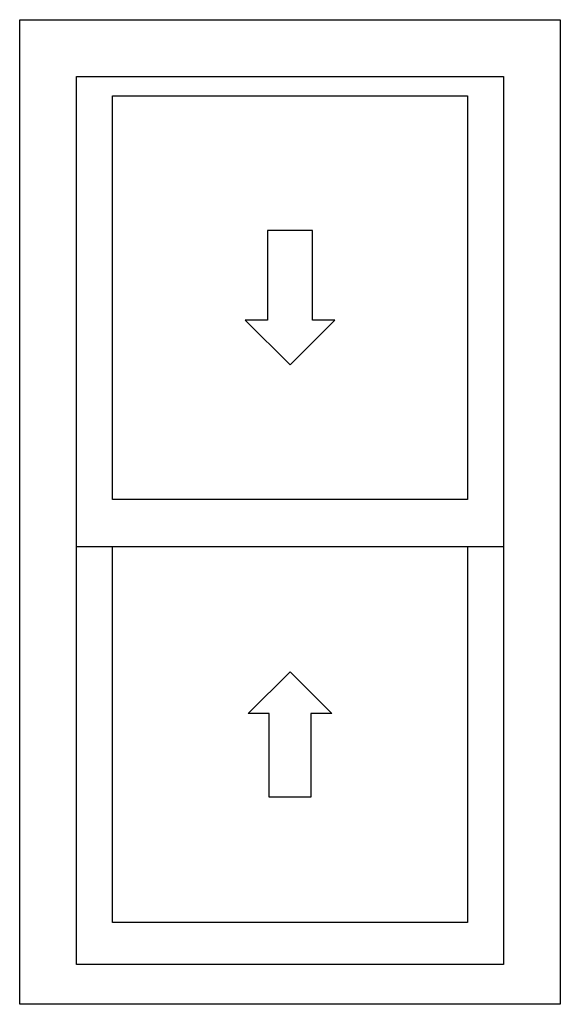
# Model space of a CAD drawing. Units: inches. Extents: x -23.4 to 40.6, y 96.5 to 189.7.
# Drawn here: x -16.6 to 2.9, y 154.2 to 189.7 of the extents above; entities that cross this region are included whole.
import ezdxf

# ---------------------------------------------------------------- set-up
doc = ezdxf.new("R2010")
doc.units = ezdxf.units.IN
doc.header["$MEASUREMENT"] = 0
doc.layers.get('0').update_dxf_attribs({"color": 251})
for name, color, linetype in [('Arrow', 7, 'Continuous'), ('Bottom Daylight Opening', 7, 'Continuous'), ('Inside Of Frame', 7, 'Continuous'), ('Outside Of Frame', 7, 'Continuous'), ('Top Daylight Opening', 7, 'Continuous')]:
    doc.layers.add(name, color=color, linetype=linetype)

# ---------------------------------------------------------------- blocks, each defined once
blk = doc.blocks.new('Classics DH')
at = {"layer": 'Arrow', "color": 7}
for p, q in [((13.88715, 31.23221), (12.2691, 31.23221)), ((12.2691, 31.23221), (12.2691, 27.9961)), ((13.88715, 27.9961), (13.88715, 31.23221)), ((12.2691, 27.9961), (11.46007, 27.9961)), ((11.46007, 27.9961), (13.07813, 26.37804)), ((13.07813, 26.37804), (14.69618, 27.9961)), ((14.69618, 27.9961), (13.88715, 27.9961)), ((11.57118, 13.8086), (13.07813, 15.31554)), ((13.07813, 15.31554), (14.58507, 13.8086)), ((12.32465, 13.8086), (11.57118, 13.8086)), ((12.32465, 10.79471), (12.32465, 13.8086)), ((14.58507, 13.8086), (13.8316, 13.8086)), ((13.8316, 13.8086), (13.8316, 10.79471)), ((13.8316, 10.79471), (12.32465, 10.79471))]:
    blk.add_line(p, q, dxfattribs=at)
at = {"layer": 'Bottom Daylight Opening', "color": 7}
for p, q in [((6.671625, 6.273875), (6.671625, 19.83637)), ((6.671625, 19.83637), (19.48462, 19.83637)), ((19.48462, 19.83637), (19.48462, 6.273875)), ((19.48462, 6.273875), (6.671625, 6.273875))]:
    blk.add_line(p, q, dxfattribs=at)
at = {"layer": 'Inside Of Frame', "color": 7}
for p, q in [((5.371875, 4.765625), (5.371875, 36.78437)), ((5.371875, 36.78437), (20.78437, 36.78437)), ((20.78437, 36.78437), (20.78437, 4.765625)), ((20.78437, 4.765625), (5.371875, 4.765625))]:
    blk.add_line(p, q, dxfattribs=at)
at = {"layer": 'Inside Of Frame', "color": 0}
blk.add_line((5.371875, 19.83637), (20.78437, 19.83637), dxfattribs=at)
at = {"layer": 'Outside Of Frame', "color": 7}
for p, q in [((3.328125, 3.328125), (3.328125, 38.82813)), ((3.328125, 38.82813), (22.82813, 38.82813)), ((22.82813, 38.82813), (22.82813, 3.328125)), ((22.82813, 3.328125), (3.328125, 3.328125))]:
    blk.add_line(p, q, dxfattribs=at)
at = {"layer": 'Top Daylight Opening', "color": 7}
for p, q in [((6.671625, 21.52387), (6.671625, 36.08638)), ((6.671625, 36.08638), (19.48462, 36.08638)), ((19.48462, 36.08638), (19.48462, 21.52387)), ((19.48462, 21.52387), (6.671625, 21.52387))]:
    blk.add_line(p, q, dxfattribs=at)

msp = doc.modelspace()

# ---------------------------------------------------------------- block references
at = {"lineweight": -3}
msp.add_blockref('Classics DH', (-19.882, 150.882), dxfattribs=at)

doc.saveas('drawing.dxf')
